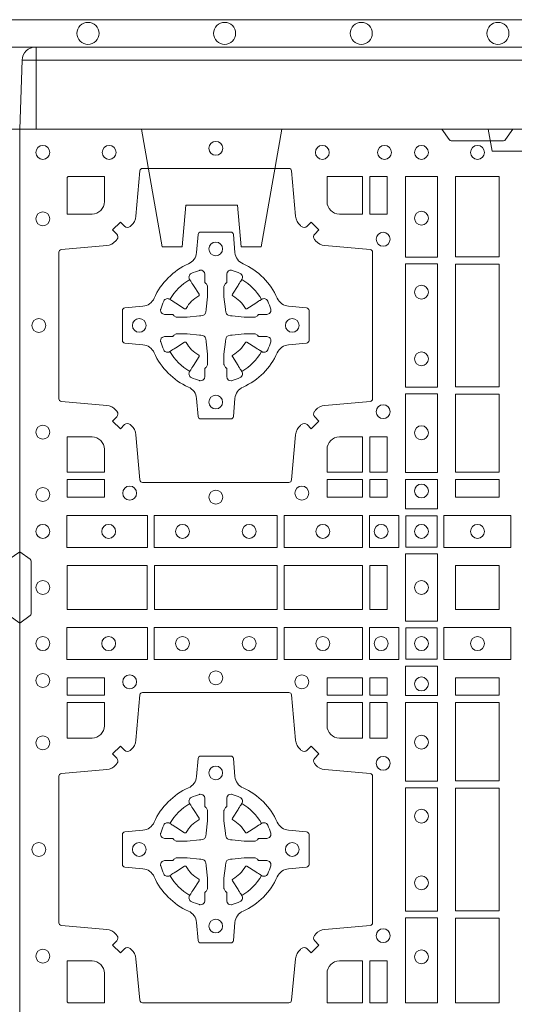
# Model space of a CAD drawing. Units: millimetres. Extents: x 0 to 21000, y 0 to 14850.
# Drawn here: x 9144 to 9325, y 11579 to 11939 of the extents above; entities that cross this region are included whole.
import ezdxf

# ---------------------------------------------------------------- set-up
doc = ezdxf.new("R2010")
doc.units = ezdxf.units.MM
doc.header["$LTSCALE"] = 333.33333
doc.linetypes.add('VERDECKT2', pattern=[4.762499999999999, 3.175, -1.5875])
doc.layers.add('FRW-Rifi ST-B', color=7, linetype='Continuous', lineweight=5, transparency=0.5)
doc.layers.add('FRW-Vlies', color=8, linetype='Continuous', lineweight=15)

# ---------------------------------------------------------------- blocks, each defined once
blk = doc.blocks.new('ST-Block_SeitGitt_(DS)_verd')
at = {"color": 0, "linetype": 'Continuous', "lineweight": 0}
for p, q in [((-0.02517449669539928, -0.3940000131130148), (-0.02517449669539928, 0.3940000131130148)), ((-0.02999999932944775, -0.3940000131130148), (-0.02517449669539928, -0.3940000131130148)), ((-0.02517449669539928, -0.3940000131130148), (0, -0.3940000131130148)), ((-0.02517449669539928, -0.3940000131130148), (-0.02517449669539928, -0.3991208865642477))]:
    blk.add_line(p, q, dxfattribs=at)
at = {"color": 0, "linetype": 'Continuous'}
blk.add_line((-0.02999999932944775, -0.3941239311695028), (-0.02999999932944775, -0.3940000131130148), dxfattribs=at)
blk.add_lwpolyline([(-0.03000000000002956, 0.3941239330454778), (-0.03000000000002956, -0.3941239330411861, 0.4040262707213454), (-0.02517449671228178, -0.3991208872032246), (0, -0.3999999954700399), (0, 0.3999999954700399), (-0.02517449671228178, 0.399120887203253, 0.4040262704733865)], format="xyb", close=True, dxfattribs=at)
at = {"color": 0, "linetype": 'VERDECKT2', "lineweight": 13, "ltscale": 0.2}
blk.add_lwpolyline([(0, -0.2285289897590133), (0.00800000037997961, -0.2271183624267508), (0.00800000037997961, -0.2048816277980734), (0, -0.2034710243076745)], dxfattribs=at)
at = {"color": 0, "linetype": 'VERDECKT2', "lineweight": 13, "ltscale": 0.3}
blk.add_lwpolyline([(-3.079918258208636e-07, -0.3040397956371237), (0.0430000014603138, -0.311621864080422), (0.0430000014603138, -0.3189999952316214), (0.02777079679071903, -0.3203323934892524), (0.02777079679071903, -0.3391676181932439), (0.0430000014603138, -0.3405000164508749), (0.0430000014603138, -0.3478781476020743), (-3.079918258208636e-07, -0.3554602160453726)], dxfattribs=at)
blk = doc.blocks.new('ST-Block_(DS)')
at = {"color": 0, "linetype": 'Continuous'}
blk.add_lwpolyline([(0, 0.8000000000000114), (0.8000000000000114, 0.8000000000000114), (0.8000000000000114, 0), (0, 0)], close=True, dxfattribs=at)
at = {"color": 0, "linetype": 'Continuous', "lineweight": 0}
for points in [[(0.1545000076289966, 0.8000000000000114), (0.1572071164844147, 0.7961715638635383, 0.2452664956229949), (0.1579142212865179, 0.7957573413850128), (0.1770857870575355, 0.7957573413850128, 0.2452703906794974), (0.1777928918600082, 0.7961715638635098), (0.1805000007149999, 0.8000000000000114)], [(0.04037994146318624, 0.7644197821616103, -0.3934169849762357), (0.03833365440351599, 0.7644947648045104), (0.03683501482001361, 0.7659934341905057), (0.03400656580899408, 0.7631649851799978), (0.03550523519473359, 0.7616663455960975, -0.3937079339708334), (0.03558020864403488, 0.7596200444127987, 0.002909744600554349), (0.03521755337709465, 0.7591969549656881, -0.197738549460003), (0.03184658288950004, 0.7574521481990075), (0.01528227329220044, 0.7560029506681758, 0.3892531314078768), (0.0143716633320139, 0.7550092220305089), (0.0143716633320139, 0.7014907479285171, 0.3892459248336042), (0.01528227329251308, 0.7004970192909923), (0.03184658288927267, 0.6990478515623124, -0.197700557103032), (0.03521755242311997, 0.6973030372121514, 0.002909744600554349), (0.03558021783825893, 0.6968799412247506, -0.3937060540790648), (0.0355052351950178, 0.6948336243630138), (0.03400656580899408, 0.6933349847795114), (0.03683501482001361, 0.6905065655705016), (0.03833365440357284, 0.692005205154345, -0.3934496712986114), (0.04037995558672947, 0.6920801967235377, 0.002909744600554349), (0.04080304503406751, 0.6917175531385169, -0.1977170592532589), (0.04254785180049225, 0.6883465528485146), (0.04399704933132398, 0.6717822432514993, 0.3892607308852883), (0.04499077796901929, 0.670871663093493), (0.09850925207140904, 0.670871663093493, 0.3892535264894209), (0.09950298070901908, 0.6717822432514993), (0.1009521484372726, 0.6883465528487989, -0.1977100876512671), (0.1026969627873768, 0.6917175405026228, 0.002909744600554349), (0.1031200587748629, 0.6920801877975293, -0.3934447916420916), (0.1051663756369976, 0.6920052051545156), (0.1066650152205, 0.6905065655705016), (0.1094934344289982, 0.6933349847795114), (0.1079947948453253, 0.6948336243628148, -0.3937169124160596), (0.1079198032759905, 0.6968799436662323, 0.002909744600554349), (0.1082824468611818, 0.6973030447958877, -0.1976970101736479), (0.1116534471510136, 0.6990478515625114), (0.1282177567480574, 0.700497019290907, 0.3892535264894209), (0.1291283369060068, 0.7014907479285171), (0.1291283369060068, 0.7550092220304805, 0.389260730883658), (0.1282177567480005, 0.7560029506680053), (0.1116534471509567, 0.7574521481990928, -0.1977350021330027), (0.1082824594969054, 0.7591969508668797, 0.002909744600554349), (0.1079198122022547, 0.7596200585366546, -0.3937187923358352), (0.1079947948454958, 0.7616663455960122), (0.1094934344289982, 0.7631649851799978), (0.1066650152205, 0.7659934341905057), (0.1051663756367134, 0.7644947648047093, -0.3934121057108304), (0.1031200563332959, 0.7644197913554933, 0.002909744600554349), (0.1026969552038679, 0.7647824466227178, -0.1977116302039744), (0.1009521484375, 0.7681534171105113), (0.09950298070870645, 0.7847177267074414, 0.3892459248336043), (0.09850925207101113, 0.7856283366679975), (0.04499077796901929, 0.7856283366679975, 0.3892531314078769), (0.04399704933149451, 0.7847177267074983), (0.04254785180083331, 0.7681534171103976, -0.1977186016000398), (0.04080304913264854, 0.7647824475764082, 0.002909744600554349), (0.04037995558672947, 0.7644197913554933)], [(0.02650001645051248, 0.7689814448355037), (0.01733872294400385, 0.7689814448355037), (0.01733872294400385, 0.782416927814495), (0.01758307218551636, 0.782416927814495), (0.01758307218551636, 0.7826612770554959), (0.0310185551639961, 0.7826612770554959), (0.03101856071901921, 0.7734999940394971, -0.414213562373095), (0.02650000596000268, 0.7689814392804806)], [(0.1124814512009777, 0.7734999940394971, 0.414213562373095), (0.1170000135895179, 0.7689814448355037), (0.1254113018510168, 0.7689814448355037), (0.1254113018510168, 0.7826612770554959), (0.1124814450739962, 0.7826612770554959), (0.1124814450739962, 0.7734999835490157)], [(0.09427392482740515, 0.7382282197474694, 0.273217431262583), (0.09839937090850981, 0.735279786586517), (0.1049745976923475, 0.7347045123576095, -0.3892799323551107), (0.1058851778504959, 0.7337108135220092), (0.1058851778504959, 0.7227891862390265, -0.389260730883658), (0.104974597692518, 0.7217954576015018), (0.09839937090825401, 0.7212202131746892, 0.2732254361188151), (0.09427391421269249, 0.7182717584540228, -0.1862991755783156), (0.0817282497878864, 0.7057260751721799, 0.273215334542155), (0.07877978682500952, 0.7016006290910184), (0.07820454239819696, 0.6950254023074933, -0.3892607308852883), (0.07721081376050165, 0.6941148221490039), (0.06628918647726323, 0.6941148221490039, -0.3892799323551107), (0.06529548764200399, 0.6950254023074933), (0.06472021341303957, 0.7016006290911605, 0.2732184433903619), (0.06177177037451997, 0.7057260857868357, -0.1862991755783157), (0.04922610521313686, 0.7182717502114428, 0.2732063037114268), (0.04510062932951087, 0.7212202131745187), (0.03852540254584369, 0.7217954576013028, -0.3892421991556839), (0.03761482238749636, 0.7227891862389981), (0.03761482238749636, 0.7337108135223218, -0.3892613972643062), (0.03852540254550263, 0.7347045123574958), (0.04510062932970982, 0.7352797865867444, 0.2731982958055906), (0.04922609770733288, 0.7382282296250082, -0.1862991755783156), (0.06177178025214403, 0.7507738947869598, 0.2732187942303899), (0.06472021341301115, 0.7548993706700173), (0.06529548764183346, 0.7614745974538266, -0.389261397264306), (0.06628918647751902, 0.7623851776120034), (0.07721081376050165, 0.7623851776120034, -0.389242199155684), (0.07820454239799801, 0.7614745974539971), (0.07877978682512321, 0.7548993706703016, 0.2732156853444537), (0.0817282415455054, 0.7507739022921953, -0.1862991755783156), (0.09427391421269249, 0.7382282296250082)], [(0.05155284934429005, 0.733897575253792, -0.05033384516119453), (0.05160866631683803, 0.7341935987856516, -0.03826085540082153), (0.05274949990021582, 0.7371931908647582, -0.1106630857780764), (0.05315184593192157, 0.7377112388610669, -0.1089904944791162), (0.05372720956756893, 0.7380055963994323, -0.2097695224776447), (0.05491775626740036, 0.7378162007586866), (0.05554106831550598, 0.7374191164969943), (0.05569481849650515, 0.7373211562629933), (0.05607193708399905, 0.7370809197425103), (0.05656868219350031, 0.7367644488810186), (0.05712854862201766, 0.7364077746865121), (0.06035675524316275, 0.734351186899687, 0.4273548723948686), (0.060918289996863, 0.7344888985342095, -0.1321737406391018), (0.06551110146583028, 0.7390817100026936, 0.4273548723962861), (0.06564882397651672, 0.739643234014494), (0.06359222531301612, 0.7428714513779937), (0.06336757540699978, 0.743224042653992), (0.06303197145450667, 0.7437508583070098), (0.06275960803000658, 0.7441783726215192), (0.06258088350250546, 0.7444589316845054), (0.06218376541912107, 0.7450823003836433, -0.2097654218941617), (0.06199440360043695, 0.746272790432073, -0.1090038813580656), (0.06228875745730988, 0.7468481481589322, -0.1106630857780764), (0.06280680913471315, 0.7472505000997103, -0.03826085540082148), (0.06580640121384818, 0.7483913336823491, -0.05033384516119459), (0.06610241532294481, 0.748447138070901, -0.1690596569928111), (0.06705799698801229, 0.748204070329507), (0.06757634878150043, 0.7476158916950055), (0.06773093342749803, 0.7469526708125045), (0.06773093342749803, 0.7465299844739945), (0.06773093342749803, 0.7450804591180145), (0.06773093342749803, 0.7441385567184966), (0.06775665283200283, 0.7439877569674991), (0.06782987713799571, 0.7438537359234942), (0.06793636083600063, 0.7437490403650031), (0.0680506825445093, 0.7436771273609963), (0.06815034151051691, 0.7436270296575174), (0.06821539998051662, 0.7435807168484985), (0.06822335720050887, 0.7435687661169936), (0.06869199872005538, 0.7426816701886878, -0.0866255431212426), (0.0687499940395071, 0.7422136247155038), (0.0687499940395071, 0.738995242118591, -0.02769468949054159), (0.06873404979700126, 0.7386925697325069), (0.06824445724450356, 0.7341977834699946), (0.06822335720050887, 0.7339713752270143), (0.06808692216850432, 0.7332431256770064), (0.06794005632360722, 0.7327499866484857, -0.2136883009673351), (0.0672500133510141, 0.7320599436760062), (0.06630459427799451, 0.7318138658999942), (0.06602862477299709, 0.7317766427995025), (0.06580221652950513, 0.7317555427549962), (0.06130743026699292, 0.7312659502030101), (0.06113794445951726, 0.7312528967854917), (0.06100475788099402, 0.7312500059605043), (0.05778637528396757, 0.7312500059605043, -0.08354063935648358), (0.05731832981101093, 0.7313080012795012), (0.05643123388250615, 0.7317766427995025), (0.0564192831515129, 0.7317846000194947), (0.05636298656449412, 0.7318692088124976), (0.05629846453649634, 0.7319929480549945), (0.05620241165149764, 0.7321199953555038), (0.0560801029205038, 0.732213276624492), (0.05593535304049624, 0.7322630167005002), (0.05586144328100318, 0.7322690665720017), (0.05491954088199691, 0.7322690665720017), (0.05347001552550523, 0.7322690665720017), (0.05304732918699528, 0.7322690665720017), (0.05212685465801314, 0.7325846731660022), (0.05179592967013491, 0.7329420030115728, -0.1688973364935164), (0.05155286192874087, 0.7338975846766118)], [(0.09194715089373062, 0.733897575253792, 0.05033384516119453), (0.09189133392118265, 0.7341935987856516, 0.03826085540082153), (0.09075050033780485, 0.7371931908647582, 0.1106630857780764), (0.0903481543060991, 0.7377112388610669, 0.1089904944791162), (0.08977279067045174, 0.7380055963994323, 0.2097695224776447), (0.08858224397062031, 0.7378162007586866), (0.0879589319225147, 0.7374191164969943), (0.08780518174151553, 0.7373211562629933), (0.08742806315402163, 0.7370809197425103), (0.08693131804452037, 0.7367644488810186), (0.08637145161600301, 0.7364077746865121), (0.08314324499485792, 0.734351186899687, -0.4273548723948686), (0.08258171024115768, 0.7344888985342095, 0.1321737406391018), (0.0779888987721904, 0.7390817100026936, -0.4273548723962861), (0.07785117626150395, 0.739643234014494), (0.07990777492500456, 0.7428714513779937), (0.0801324248310209, 0.743224042653992), (0.080468028783514, 0.7437508583070098), (0.0807403922080141, 0.7441783726215192), (0.08091911673551522, 0.7444589316845054), (0.0813162348188996, 0.7450823003836433, 0.2097654218941617), (0.08150559663758372, 0.746272790432073, 0.1090038813580656), (0.08121124278071079, 0.7468481481589322, 0.1106630857780764), (0.08069319110330753, 0.7472505000997103, 0.03826085540082148), (0.0776935990241725, 0.7483913336823491, 0.05033384516119459), (0.07739758491507587, 0.748447138070901, 0.1690596569928111), (0.07644200325000838, 0.748204070329507), (0.07592365145652025, 0.7476158916950055), (0.07576906681052265, 0.7469526708125045), (0.07576906681052265, 0.7465299844739945), (0.07576906681052265, 0.7450804591180145), (0.07576906681052265, 0.7441385567184966), (0.07574334740601785, 0.7439877569674991), (0.07567012310002497, 0.7438537359234942), (0.07556363940202004, 0.7437490403650031), (0.07544931769351138, 0.7436771273609963), (0.07534965872750377, 0.7436270296575174), (0.07528460025750405, 0.7435807168484985), (0.0752766430375118, 0.7435687661169936), (0.0748080015179653, 0.7426816701886878, 0.0866255431212426), (0.07475000619851357, 0.7422136247155038), (0.07475000619851357, 0.738995242118591, 0.02769468949054159), (0.07476595044101941, 0.7386925697325069), (0.07525554299351711, 0.7341977834699946), (0.0752766430375118, 0.7339713752270143), (0.07541307806951636, 0.7332431256770064), (0.07555994391441345, 0.7327499866484857, 0.2136883009673351), (0.07624998688700657, 0.7320599436760062), (0.07719540596002616, 0.7318138658999942), (0.07747137546502358, 0.7317766427995025), (0.07769778370851554, 0.7317555427549962), (0.08219256997102775, 0.7312659502030101), (0.08236205577850342, 0.7312528967854917), (0.08249524235702665, 0.7312500059605043), (0.0857136249540531, 0.7312500059605043, 0.08354063935648358), (0.08618167042700975, 0.7313080012795012), (0.08706876635551453, 0.7317766427995025), (0.08708071708650778, 0.7317846000194947), (0.08713701367352655, 0.7318692088124976), (0.08720153570152434, 0.7319929480549945), (0.08729758858652303, 0.7321199953555038), (0.08741989731751687, 0.732213276624492), (0.08756464719752444, 0.7322630167005002), (0.0876385569570175, 0.7322690665720017), (0.08858045935602377, 0.7322690665720017), (0.09002998471251544, 0.7322690665720017), (0.09045267105102539, 0.7322690665720017), (0.09137314558000753, 0.7325846731660022), (0.09170407056788576, 0.7329420030115728, 0.1688973364935164), (0.09194713830927981, 0.7338975846766118)], [(0.05155284934429005, 0.722602424507528, 0.05033384516119453), (0.05160866631683803, 0.7223064009756683, 0.03826085540082153), (0.05274949990021582, 0.7193068088965617, 0.1106630857780764), (0.05315184593192157, 0.718788760900253, 0.1089904944791162), (0.05372720956756893, 0.7184944033618876, 0.2097695224776447), (0.05491775626740036, 0.7186837990026334), (0.05554106831550598, 0.7190808832643256), (0.05569481849650515, 0.7191788434983266), (0.05607193708399905, 0.7194190800188096), (0.05656868219350031, 0.7197355508803014), (0.05712854862201766, 0.7200922250748079), (0.06035675524316275, 0.7221488128616329, -0.4273548723948686), (0.060918289996863, 0.7220111012271104, 0.1321737406391018), (0.06551110146583028, 0.7174182897586263, -0.4273548723962861), (0.06564882397651672, 0.7168567657468259), (0.06359222531301612, 0.7136285483833262), (0.06336757540699978, 0.7132759571073279), (0.06303197145450667, 0.7127491414543101), (0.06275960803000658, 0.7123216271398007), (0.06258088350250546, 0.7120410680768146), (0.06218376541912107, 0.7114176993776766, 0.2097654218941617), (0.06199440360043695, 0.710227209329247, 0.1090038813580656), (0.06228875745730988, 0.7096518516023878, 0.1106630857780764), (0.06280680913471315, 0.7092494996616097, 0.03826085540082148), (0.06580640121384818, 0.7081086660789708, 0.05033384516119459), (0.06610241532294481, 0.7080528616904189, 0.1690596569928111), (0.06705799698801229, 0.708295929431813), (0.06757634878150043, 0.7088841080663144), (0.06773093342749803, 0.7095473289488154), (0.06773093342749803, 0.7099700152873254), (0.06773093342749803, 0.7114195406433055), (0.06773093342749803, 0.7123614430428233), (0.06775665283200283, 0.7125122427938209), (0.06782987713799571, 0.7126462638378257), (0.06793636083600063, 0.7127509593963168), (0.0680506825445093, 0.7128228724003236), (0.06815034151051691, 0.7128729701038026), (0.06821539998051662, 0.7129192829128215), (0.06822335720050887, 0.7129312336443263), (0.06869199872005538, 0.7138183295726321, 0.0866255431212426), (0.0687499940395071, 0.7142863750458162), (0.0687499940395071, 0.7175047576427289, 0.02769468949054159), (0.06873404979700126, 0.7178074300288131), (0.06824445724450356, 0.7223022162913253), (0.06822335720050887, 0.7225286245343057), (0.06808692216850432, 0.7232568740843135), (0.06794005632360722, 0.7237500131128343, 0.2136883009673351), (0.0672500133510141, 0.7244400560853137), (0.06630459427799451, 0.7246861338613257), (0.06602862477299709, 0.7247233569618174), (0.06580221652950513, 0.7247444570063237), (0.06130743026699292, 0.7252340495583098), (0.06113794445951726, 0.7252471029758283), (0.06100475788099402, 0.7252499938008157), (0.05778637528396757, 0.7252499938008157, 0.08354063935648358), (0.05731832981101093, 0.7251919984818187), (0.05643123388250615, 0.7247233569618174), (0.0564192831515129, 0.7247153997418252), (0.05636298656449412, 0.7246307909488223), (0.05629846453649634, 0.7245070517063255), (0.05620241165149764, 0.7243800044058162), (0.0560801029205038, 0.724286723136828), (0.05593535304049624, 0.7242369830608197), (0.05586144328100318, 0.7242309331893182), (0.05491954088199691, 0.7242309331893182), (0.05347001552550523, 0.7242309331893182), (0.05304732918699528, 0.7242309331893182), (0.05212685465801314, 0.7239153265953178), (0.05179592967013491, 0.7235579967497472, 0.1688973364935164), (0.05155286192874087, 0.7226024150847081)], [(0.09194715089373062, 0.722602424507528, -0.05033384516119453), (0.09189133392118265, 0.7223064009756683, -0.03826085540082153), (0.09075050033780485, 0.7193068088965617, -0.1106630857780764), (0.0903481543060991, 0.718788760900253, -0.1089904944791162), (0.08977279067045174, 0.7184944033618876, -0.2097695224776447), (0.08858224397062031, 0.7186837990026334), (0.0879589319225147, 0.7190808832643256), (0.08780518174151553, 0.7191788434983266), (0.08742806315402163, 0.7194190800188096), (0.08693131804452037, 0.7197355508803014), (0.08637145161600301, 0.7200922250748079), (0.08314324499485792, 0.7221488128616329, 0.4273548723948686), (0.08258171024115768, 0.7220111012271104, -0.1321737406391018), (0.0779888987721904, 0.7174182897586263, 0.4273548723962861), (0.07785117626150395, 0.7168567657468259), (0.07990777492500456, 0.7136285483833262), (0.0801324248310209, 0.7132759571073279), (0.080468028783514, 0.7127491414543101), (0.0807403922080141, 0.7123216271398007), (0.08091911673551522, 0.7120410680768146), (0.0813162348188996, 0.7114176993776766, -0.2097654218941617), (0.08150559663758372, 0.710227209329247, -0.1090038813580656), (0.08121124278071079, 0.7096518516023878, -0.1106630857780764), (0.08069319110330753, 0.7092494996616097, -0.03826085540082148), (0.0776935990241725, 0.7081086660789708, -0.05033384516119459), (0.07739758491507587, 0.7080528616904189, -0.1690596569928111), (0.07644200325000838, 0.708295929431813), (0.07592365145652025, 0.7088841080663144), (0.07576906681052265, 0.7095473289488154), (0.07576906681052265, 0.7099700152873254), (0.07576906681052265, 0.7114195406433055), (0.07576906681052265, 0.7123614430428233), (0.07574334740601785, 0.7125122427938209), (0.07567012310002497, 0.7126462638378257), (0.07556363940202004, 0.7127509593963168), (0.07544931769351138, 0.7128228724003236), (0.07534965872750377, 0.7128729701038026), (0.07528460025750405, 0.7129192829128215), (0.0752766430375118, 0.7129312336443263), (0.0748080015179653, 0.7138183295726321, -0.0866255431212426), (0.07475000619851357, 0.7142863750458162), (0.07475000619851357, 0.7175047576427289, -0.02769468949054159), (0.07476595044101941, 0.7178074300288131), (0.07525554299351711, 0.7223022162913253), (0.0752766430375118, 0.7225286245343057), (0.07541307806951636, 0.7232568740843135), (0.07555994391441345, 0.7237500131128343, -0.2136883009673351), (0.07624998688700657, 0.7244400560853137), (0.07719540596002616, 0.7246861338613257), (0.07747137546502358, 0.7247233569618174), (0.07769778370851554, 0.7247444570063237), (0.08219256997102775, 0.7252340495583098), (0.08236205577850342, 0.7252471029758283), (0.08249524235702665, 0.7252499938008157), (0.0857136249540531, 0.7252499938008157, -0.08354063935648358), (0.08618167042700975, 0.7251919984818187), (0.08706876635551453, 0.7247233569618174), (0.08708071708650778, 0.7247153997418252), (0.08713701367352655, 0.7246307909488223), (0.08720153570152434, 0.7245070517063255), (0.08729758858652303, 0.7243800044058162), (0.08741989731751687, 0.724286723136828), (0.08756464719752444, 0.7242369830608197), (0.0876385569570175, 0.7242309331893182), (0.08858045935602377, 0.7242309331893182), (0.09002998471251544, 0.7242309331893182), (0.09045267105102539, 0.7242309331893182), (0.09137314558000753, 0.7239153265953178), (0.09170407056788576, 0.7235579967497472, -0.1688973364935164), (0.09194713830927981, 0.7226024150847081)], [(0.02650000596000268, 0.687518548798522, -0.414213562373095), (0.0310185551639961, 0.6829999864100103), (0.0310185551639961, 0.6745886981485114), (0.01733872294400385, 0.6745886981485114), (0.01733872294400385, 0.6875185549260152), (0.02650001645051248, 0.6875185549260152)], [(0.1170000059599943, 0.687518548798522, 0.414213562373095), (0.1124814450739962, 0.6829999864100103), (0.1124814450739962, 0.6745886981485114), (0.1254113018510168, 0.6745886981485114), (0.1254113018510168, 0.6875185549260152), (0.1170000135895179, 0.6875185549260152)], [(0, 0.6194999992844998), (0.003828436135904667, 0.622207108139861, 0.2452703906794974), (0.004242658614998618, 0.6229142129419927), (0.004242658614998618, 0.6420857787129535, 0.245266495622995), (0.003828436136018354, 0.6427928835155114), (0, 0.6454999923705032)], [(0.8000000000000114, 0.6194999992844998), (0.7961715638641067, 0.622207108139861, -0.2452703906794974), (0.7957573413850128, 0.6229142129419927), (0.7957573413850128, 0.6420857787129535, -0.245266495622995), (0.796171563863993, 0.6427928835155114), (0.8000000000000114, 0.6454999923705032)], [(0.04037994146318624, 0.5005802094939327, 0.3934169849762357), (0.03833365440351599, 0.5005052268510326), (0.03683501482001361, 0.4990065574650373), (0.03400656580899408, 0.5018350064755452), (0.03550523519473359, 0.5033336460594455, 0.3937079339708334), (0.03558020864403488, 0.5053799472427443, -0.002909744600554349), (0.03521755337709465, 0.5058030366898549, 0.197738549460003), (0.03184658288950004, 0.5075478434565355), (0.01528227329220044, 0.5089970409873672, -0.3892531314078768), (0.0143716633320139, 0.5099907696250341), (0.0143716633320139, 0.5635092437270259, -0.3892459248336042), (0.01528227329251308, 0.5645029723645507), (0.03184658288927267, 0.5659521400932306, 0.197700557103032), (0.03521755242311997, 0.5676969544433916, -0.002909744600554349), (0.03558021783825893, 0.5681200504307924, 0.3937060540790648), (0.0355052351950178, 0.5701663672925292), (0.03400656580899408, 0.5716650068760316), (0.03683501482001361, 0.5744934260850414), (0.03833365440357284, 0.572994786501198, 0.3934496712986114), (0.04037995558672947, 0.5729197949320053, -0.002909744600554349), (0.04080304503406751, 0.5732824385170261, 0.1977170592532589), (0.04254785180049225, 0.5766534388070284), (0.04399704933132398, 0.5932177484040437, -0.3892607308852883), (0.04499077796901929, 0.59412832856205), (0.09850925207140904, 0.59412832856205, -0.3892535264894209), (0.09950298070901908, 0.5932177484040437), (0.1009521484372726, 0.5766534388067441, 0.1977100876512671), (0.1026969627873768, 0.5732824511529202, -0.002909744600554349), (0.1031200587748629, 0.5729198038580137, 0.3934447916420916), (0.1051663756369976, 0.5729947865010274), (0.1066650152205, 0.5744934260850414), (0.1094934344289982, 0.5716650068760316), (0.1079947948453253, 0.5701663672927282, 0.3937169124160596), (0.1079198032759905, 0.5681200479893107, -0.002909744600554349), (0.1082824468611818, 0.5676969468596553, 0.1976970101736479), (0.1116534471510136, 0.5659521400930316), (0.1282177567480574, 0.564502972364636, -0.3892535264894209), (0.1291283369060068, 0.5635092437270259), (0.1291283369060068, 0.5099907696250625, -0.389260730883658), (0.1282177567480005, 0.5089970409875377), (0.1116534471509567, 0.5075478434564502, 0.1977350021330027), (0.1082824594969054, 0.5058030407886633, -0.002909744600554349), (0.1079198122022547, 0.5053799331188884, 0.3937187923358352), (0.1079947948454958, 0.5033336460595308), (0.1094934344289982, 0.5018350064755452), (0.1066650152205, 0.4990065574650373), (0.1051663756367134, 0.5005052268508337, 0.3934121057108304), (0.1031200563332959, 0.5005802003000497, -0.002909744600554349), (0.1026969552038679, 0.5002175450328252, 0.1977116302039744), (0.1009521484375, 0.4968465745450317), (0.09950298070870645, 0.4816606074570018, -0.3892459248336043), (0.09850925207101113, 0.4807499974964458), (0.04499077796901929, 0.4807499974964458, -0.3892531314078769), (0.04399704933149451, 0.4816606074569449), (0.04254785180083331, 0.4968465745451454, 0.1977186016000398), (0.04080304913264854, 0.5002175440791348, -0.002909744600554349), (0.04037995558672947, 0.5005802003000497)], [(0.02650000596000268, 0.577481442857021, 0.414213562373095), (0.0310185551639961, 0.5820000052455327), (0.0310185551639961, 0.5904112935070316), (0.01733872294400385, 0.5904112935070316), (0.01733872294400385, 0.5774814367295278), (0.02650001645051248, 0.5774814367295278)], [(0.1170000059599943, 0.577481442857021, -0.414213562373095), (0.1124814450739962, 0.5820000052455327), (0.1124814450739962, 0.5904112935070316), (0.1254113018510168, 0.5904112935070316), (0.1254113018510168, 0.5774814367295278), (0.1170000135895179, 0.5774814367295278)], [(0.09427392482740515, 0.5267717719080736, -0.273217431262583), (0.09839937090850981, 0.529720205069026), (0.1049745976923475, 0.5302954792979335, 0.3892799323551107), (0.1058851778504959, 0.5312891781335338), (0.1058851778504959, 0.5422108054165165, 0.389260730883658), (0.104974597692518, 0.5432045340540412), (0.09839937090825401, 0.5437797784808538, -0.2732254361188151), (0.09427391421269249, 0.5467282332015202, 0.1862991755783156), (0.0817282497878864, 0.5592739164833631, -0.273215334542155), (0.07877978682500952, 0.5633993625645246), (0.07820454239819696, 0.5699745893480497, 0.3892607308852883), (0.07721081376050165, 0.5708851695065391), (0.06628918647726323, 0.5708851695065391, 0.3892799323551107), (0.06529548764200399, 0.5699745893480497), (0.06472021341303957, 0.5633993625643825, -0.2732184433903619), (0.06177177037451997, 0.5592739058687073, 0.1862991755783157), (0.04922610521313686, 0.5467282414441001, -0.2732063037114268), (0.04510062932951087, 0.5437797784810243), (0.03852540254584369, 0.5432045340542402, 0.3892421991556839), (0.03761482238749636, 0.5422108054165449), (0.03761482238749636, 0.5312891781332212, 0.3892613972643062), (0.03852540254550263, 0.5302954792980472), (0.04510062932970982, 0.5297202050687986, -0.2731982958055906), (0.04922609770733288, 0.5267717620305348, 0.1862991755783156), (0.06177178025214403, 0.5142260968685832, -0.2732187942303899), (0.06472021341301115, 0.5101006209855257), (0.06529548764183346, 0.5035253942017164, 0.389261397264306), (0.06628918647751902, 0.5026148140435396), (0.07721081376050165, 0.5026148140435396, 0.389242199155684), (0.07820454239799801, 0.5035253942015459), (0.07877978682512321, 0.5101006209852414, -0.2732156853444537), (0.0817282415455054, 0.5142260893633477, 0.1862991755783156), (0.09427391421269249, 0.5267717620305348)], [(0.05155284934429005, 0.542397567148015, -0.05033384516119453), (0.05160866631683803, 0.5426935906798747, -0.03826085540082153), (0.05274949990021582, 0.5456931827589813, -0.1106630857780764), (0.05315184593192157, 0.54621123075529, -0.1089904944791162), (0.05372720956756893, 0.5465055882936554, -0.2097695224776447), (0.05491775626740036, 0.5463161926529096), (0.05554106831550598, 0.5459191083912174), (0.05569481849650515, 0.5458211481572164), (0.05607193708399905, 0.5455809116367334), (0.05656868219350031, 0.5452644407752416), (0.05712854862201766, 0.5449077665807351), (0.06035675524316275, 0.5428511787939101, 0.4273548723948686), (0.060918289996863, 0.5429888904284326, -0.1321737406391018), (0.06551110146583028, 0.5475817018969167, 0.4273548723962861), (0.06564882397651672, 0.5481432259087171), (0.06359222531301612, 0.5513714432722168), (0.06336757540699978, 0.5517240345482151), (0.06303197145450667, 0.5522508502012329), (0.06275960803000658, 0.5526783645157423), (0.06258088350250546, 0.5529589235787284), (0.06218376541912107, 0.5535822922778664, -0.2097654218941617), (0.06199440360043695, 0.554772782326296, -0.1090038813580656), (0.06228875745730988, 0.5553481400531552, -0.1106630857780764), (0.06280680913471315, 0.5557504919939333, -0.03826085540082148), (0.06580640121384818, 0.5568913255765722, -0.05033384516119459), (0.06610241532294481, 0.5569471299651241, -0.1690596569928111), (0.06705799698801229, 0.55670406222373), (0.06757634878150043, 0.5561158835892286), (0.06773093342749803, 0.5554526627067276), (0.06773093342749803, 0.5550299763682176), (0.06773093342749803, 0.5535804510122375), (0.06773093342749803, 0.5526385486127197), (0.06775665283200283, 0.5524877488617221), (0.06782987713799571, 0.5523537278177173), (0.06793636083600063, 0.5522490322592262), (0.0680506825445093, 0.5521771192552194), (0.06815034151051691, 0.5521270215517404), (0.06821539998051662, 0.5520807087427215), (0.06822335720050887, 0.5520687580112167), (0.06869199872005538, 0.5511816620829109, -0.0866255431212426), (0.0687499940395071, 0.5507136166097268), (0.0687499940395071, 0.5474952340128141, -0.02769468949054159), (0.06873404979700126, 0.5471925616267299), (0.06824445724450356, 0.5426977753642177), (0.06822335720050887, 0.5424713671212373), (0.06808692216850432, 0.5417431175712295), (0.06794005632360722, 0.5412499785427087, -0.2136883009673351), (0.0672500133510141, 0.5405599355702293), (0.06630459427799451, 0.5403138577942173), (0.06602862477299709, 0.5402766346937256), (0.06580221652950513, 0.5402555346492193), (0.06130743026699292, 0.5397659420972332), (0.06113794445951726, 0.5397528886797147), (0.06100475788099402, 0.5397499978547273), (0.05778637528396757, 0.5397499978547273, -0.08354063935648358), (0.05731832981101093, 0.5398079931737243), (0.05643123388250615, 0.5402766346937256), (0.0564192831515129, 0.5402845919137178), (0.05636298656449412, 0.5403692007067207), (0.05629846453649634, 0.5404929399492175), (0.05620241165149764, 0.5406199872497268), (0.0560801029205038, 0.540713268518715), (0.05593535304049624, 0.5407630085947233), (0.05586144328100318, 0.5407690584662248), (0.05491954088199691, 0.5407690584662248), (0.05347001552550523, 0.5407690584662248), (0.05304732918699528, 0.5407690584662248), (0.05212685465801314, 0.5410846650602252), (0.05179592967013491, 0.5414419949057958, -0.1688973364935164), (0.05155286192874087, 0.5423975765708349)], [(0.09194715089373062, 0.542397567148015, 0.05033384516119453), (0.09189133392118265, 0.5426935906798747, 0.03826085540082153), (0.09075050033780485, 0.5456931827589813, 0.1106630857780764), (0.0903481543060991, 0.54621123075529, 0.1089904944791162), (0.08977279067045174, 0.5465055882936554, 0.2097695224776447), (0.08858224397062031, 0.5463161926529096), (0.0879589319225147, 0.5459191083912174), (0.08780518174151553, 0.5458211481572164), (0.08742806315402163, 0.5455809116367334), (0.08693131804452037, 0.5452644407752416), (0.08637145161600301, 0.5449077665807351), (0.08314324499485792, 0.5428511787939101, -0.4273548723948686), (0.08258171024115768, 0.5429888904284326, 0.1321737406391018), (0.0779888987721904, 0.5475817018969167, -0.4273548723962861), (0.07785117626150395, 0.5481432259087171), (0.07990777492500456, 0.5513714432722168), (0.0801324248310209, 0.5517240345482151), (0.080468028783514, 0.5522508502012329), (0.0807403922080141, 0.5526783645157423), (0.08091911673551522, 0.5529589235787284), (0.0813162348188996, 0.5535822922778664, 0.2097654218941617), (0.08150559663758372, 0.554772782326296, 0.1090038813580656), (0.08121124278071079, 0.5553481400531552, 0.1106630857780764), (0.08069319110330753, 0.5557504919939333, 0.03826085540082148), (0.0776935990241725, 0.5568913255765722, 0.05033384516119459), (0.07739758491507587, 0.5569471299651241, 0.1690596569928111), (0.07644200325000838, 0.55670406222373), (0.07592365145652025, 0.5561158835892286), (0.07576906681052265, 0.5554526627067276), (0.07576906681052265, 0.5550299763682176), (0.07576906681052265, 0.5535804510122375), (0.07576906681052265, 0.5526385486127197), (0.07574334740601785, 0.5524877488617221), (0.07567012310002497, 0.5523537278177173), (0.07556363940202004, 0.5522490322592262), (0.07544931769351138, 0.5521771192552194), (0.07534965872750377, 0.5521270215517404), (0.07528460025750405, 0.5520807087427215), (0.0752766430375118, 0.5520687580112167), (0.0748080015179653, 0.5511816620829109, 0.0866255431212426), (0.07475000619851357, 0.5507136166097268), (0.07475000619851357, 0.5474952340128141, 0.02769468949054159), (0.07476595044101941, 0.5471925616267299), (0.07525554299351711, 0.5426977753642177), (0.0752766430375118, 0.5424713671212373), (0.07541307806951636, 0.5417431175712295), (0.07555994391441345, 0.5412499785427087, 0.2136883009673351), (0.07624998688700657, 0.5405599355702293), (0.07719540596002616, 0.5403138577942173), (0.07747137546502358, 0.5402766346937256), (0.07769778370851554, 0.5402555346492193), (0.08219256997102775, 0.5397659420972332), (0.08236205577850342, 0.5397528886797147), (0.08249524235702665, 0.5397499978547273), (0.0857136249540531, 0.5397499978547273, 0.08354063935648358), (0.08618167042700975, 0.5398079931737243), (0.08706876635551453, 0.5402766346937256), (0.08708071708650778, 0.5402845919137178), (0.08713701367352655, 0.5403692007067207), (0.08720153570152434, 0.5404929399492175), (0.08729758858652303, 0.5406199872497268), (0.08741989731751687, 0.540713268518715), (0.08756464719752444, 0.5407630085947233), (0.0876385569570175, 0.5407690584662248), (0.08858045935602377, 0.5407690584662248), (0.09002998471251544, 0.5407690584662248), (0.09045267105102539, 0.5407690584662248), (0.09137314558000753, 0.5410846650602252), (0.09170407056788576, 0.5414419949057958, 0.1688973364935164), (0.09194713830927981, 0.5423975765708349)], [(0.05155284934429005, 0.531102416401751, 0.05033384516119453), (0.05160866631683803, 0.5308063928698914, 0.03826085540082153), (0.05274949990021582, 0.5278068007907848, 0.1106630857780764), (0.05315184593192157, 0.5272887527944761, 0.1089904944791162), (0.05372720956756893, 0.5269943952561107, 0.2097695224776447), (0.05491775626740036, 0.5271837908968564), (0.05554106831550598, 0.5275808751585487), (0.05569481849650515, 0.5276788353925497), (0.05607193708399905, 0.5279190719130327), (0.05656868219350031, 0.5282355427745244), (0.05712854862201766, 0.5285922169690309), (0.06035675524316275, 0.530648804755856, -0.4273548723948686), (0.060918289996863, 0.5305110931213335, 0.1321737406391018), (0.06551110146583028, 0.5259182816528494, -0.4273548723962861), (0.06564882397651672, 0.5253567576410489), (0.06359222531301612, 0.5221285402775493), (0.06336757540699978, 0.521775949001551), (0.06303197145450667, 0.5212491333485332), (0.06275960803000658, 0.5208216190340238), (0.06258088350250546, 0.5205410599710376), (0.06218376541912107, 0.5199176912718997, 0.2097654218941617), (0.06199440360043695, 0.51872720122347, 0.1090038813580656), (0.06228875745730988, 0.5181518434966108, 0.1106630857780764), (0.06280680913471315, 0.5177494915558327, 0.03826085540082148), (0.06580640121384818, 0.5166086579731939, 0.05033384516119459), (0.06610241532294481, 0.516552853584642, 0.1690596569928111), (0.06705799698801229, 0.516795921326036), (0.06757634878150043, 0.5173840999605375), (0.06773093342749803, 0.5180473208430385), (0.06773093342749803, 0.5184700071815485), (0.06773093342749803, 0.5199195325375285), (0.06773093342749803, 0.5208614349370464), (0.06775665283200283, 0.5210122346880439), (0.06782987713799571, 0.5211462557320488), (0.06793636083600063, 0.5212509512905399), (0.0680506825445093, 0.5213228642945467), (0.06815034151051691, 0.5213729619980256), (0.06821539998051662, 0.5214192748070445), (0.06822335720050887, 0.5214312255385494), (0.06869199872005538, 0.5223183214668552, 0.0866255431212426), (0.0687499940395071, 0.5227863669400392), (0.0687499940395071, 0.526004749536952, 0.02769468949054159), (0.06873404979700126, 0.5263074219230361), (0.06824445724450356, 0.5308022081855484), (0.06822335720050887, 0.5310286164285287), (0.06808692216850432, 0.5317568659785366), (0.06794005632360722, 0.5322500050070573, 0.2136883009673351), (0.0672500133510141, 0.5329400479795368), (0.06630459427799451, 0.5331861257555488), (0.06602862477299709, 0.5332233488560405), (0.06580221652950513, 0.5332444489005468), (0.06130743026699292, 0.5337340414525329), (0.06113794445951726, 0.5337470948700513), (0.06100475788099402, 0.5337499856950387), (0.05778637528396757, 0.5337499856950387, 0.08354063935648358), (0.05731832981101093, 0.5336919903760418), (0.05643123388250615, 0.5332233488560405), (0.0564192831515129, 0.5332153916360483), (0.05636298656449412, 0.5331307828430454), (0.05629846453649634, 0.5330070436005485), (0.05620241165149764, 0.5328799963000392), (0.0560801029205038, 0.532786715031051), (0.05593535304049624, 0.5327369749550428), (0.05586144328100318, 0.5327309250835413), (0.05491954088199691, 0.5327309250835413), (0.05347001552550523, 0.5327309250835413), (0.05304732918699528, 0.5327309250835413), (0.05212685465801314, 0.5324153184895408), (0.05179592967013491, 0.5320579886439702, 0.1688973364935164), (0.05155286192874087, 0.5311024069789312)], [(0.09194715089373062, 0.531102416401751, -0.05033384516119453), (0.09189133392118265, 0.5308063928698914, -0.03826085540082153), (0.09075050033780485, 0.5278068007907848, -0.1106630857780764), (0.0903481543060991, 0.5272887527944761, -0.1089904944791162), (0.08977279067045174, 0.5269943952561107, -0.2097695224776447), (0.08858224397062031, 0.5271837908968564), (0.0879589319225147, 0.5275808751585487), (0.08780518174151553, 0.5276788353925497), (0.08742806315402163, 0.5279190719130327), (0.08693131804452037, 0.5282355427745244), (0.08637145161600301, 0.5285922169690309), (0.08314324499485792, 0.530648804755856, 0.4273548723948686), (0.08258171024115768, 0.5305110931213335, -0.1321737406391018), (0.0779888987721904, 0.5259182816528494, 0.4273548723962861), (0.07785117626150395, 0.5253567576410489), (0.07990777492500456, 0.5221285402775493), (0.0801324248310209, 0.521775949001551), (0.080468028783514, 0.5212491333485332), (0.0807403922080141, 0.5208216190340238), (0.08091911673551522, 0.5205410599710376), (0.0813162348188996, 0.5199176912718997, -0.2097654218941617), (0.08150559663758372, 0.51872720122347, -0.1090038813580656), (0.08121124278071079, 0.5181518434966108, -0.1106630857780764), (0.08069319110330753, 0.5177494915558327, -0.03826085540082148), (0.0776935990241725, 0.5166086579731939, -0.05033384516119459), (0.07739758491507587, 0.516552853584642, -0.1690596569928111), (0.07644200325000838, 0.516795921326036), (0.07592365145652025, 0.5173840999605375), (0.07576906681052265, 0.5180473208430385), (0.07576906681052265, 0.5184700071815485), (0.07576906681052265, 0.5199195325375285), (0.07576906681052265, 0.5208614349370464), (0.07574334740601785, 0.5210122346880439), (0.07567012310002497, 0.5211462557320488), (0.07556363940202004, 0.5212509512905399), (0.07544931769351138, 0.5213228642945467), (0.07534965872750377, 0.5213729619980256), (0.07528460025750405, 0.5214192748070445), (0.0752766430375118, 0.5214312255385494), (0.0748080015179653, 0.5223183214668552, -0.0866255431212426), (0.07475000619851357, 0.5227863669400392), (0.07475000619851357, 0.526004749536952, -0.02769468949054159), (0.07476595044101941, 0.5263074219230361), (0.07525554299351711, 0.5308022081855484), (0.0752766430375118, 0.5310286164285287), (0.07541307806951636, 0.5317568659785366), (0.07555994391441345, 0.5322500050070573, -0.2136883009673351), (0.07624998688700657, 0.5329400479795368), (0.07719540596002616, 0.5331861257555488), (0.07747137546502358, 0.5332233488560405), (0.07769778370851554, 0.5332444489005468), (0.08219256997102775, 0.5337340414525329), (0.08236205577850342, 0.5337470948700513), (0.08249524235702665, 0.5337499856950387), (0.0857136249540531, 0.5337499856950387, -0.08354063935648358), (0.08618167042700975, 0.5336919903760418), (0.08706876635551453, 0.5332233488560405), (0.08708071708650778, 0.5332153916360483), (0.08713701367352655, 0.5331307828430454), (0.08720153570152434, 0.5330070436005485), (0.08729758858652303, 0.5328799963000392), (0.08741989731751687, 0.532786715031051), (0.08756464719752444, 0.5327369749550428), (0.0876385569570175, 0.5327309250835413), (0.08858045935602377, 0.5327309250835413), (0.09002998471251544, 0.5327309250835413), (0.09045267105102539, 0.5327309250835413), (0.09137314558000753, 0.5324153184895408), (0.09170407056788576, 0.5320579886439702, -0.1688973364935164), (0.09194713830927981, 0.5311024069789312)], [(0.02650001645051248, 0.4960185468200393), (0.01733872294400385, 0.4960185468200393), (0.01733872294400385, 0.4809943467375035), (0.01758307218551636, 0.4809943467375035), (0.01758307218551636, 0.4807499974965026), (0.0310185551639961, 0.4807499974965026), (0.03101856071901921, 0.4914999976160459, 0.4142135623730951), (0.02650000596000268, 0.4960185523750624)], [(0.1124814512009777, 0.4914999976160459, -0.4142135623730949), (0.1170000135895179, 0.4960185468200393), (0.1254113018510168, 0.4960185468200393), (0.1254113018510168, 0.4807499974965026), (0.1124814450739962, 0.4807499974965026), (0.1124814450739962, 0.4915000081065273)]]:
    blk.add_lwpolyline(points, format="xyb", dxfattribs=at)
for points in [[(0.1280887126920049, 0.7826612770554959), (0.1280887126920049, 0.7689814448355037), (0.1344999969005016, 0.7689814448355037), (0.1344999969005016, 0.7826612770554959)], [(0.1528387069700159, 0.7532375037669965), (0.1411613225935184, 0.7532375037669965), (0.1411613225935184, 0.7827468097210044), (0.1528387069700159, 0.7827468097210044)], [(0.1595000028609945, 0.7826612770554959), (0.1595000028609945, 0.7533387124535125), (0.1755000054835136, 0.7533387124535125), (0.1755000054835136, 0.7826612770554959)], [(0.1528387069700159, 0.7057375192640052), (0.1411613225935184, 0.7057375192640052), (0.1411613225935184, 0.7507624804975137), (0.1528387069700159, 0.7507624804975137)], [(0.1755000054835136, 0.7506612718105146), (0.1595000028609945, 0.7506612718105146), (0.1595000028609945, 0.7058386981485114), (0.1755000054835136, 0.7058386981485114)], [(0.1528387069700159, 0.6745031654835145), (0.1528387069700159, 0.7032624661920011), (0.1411613225935184, 0.7032624661920011), (0.1411613225935184, 0.6745031654835145)], [(0.1595000028609945, 0.7031612873074948), (0.1595000028609945, 0.6745886981485114), (0.1755000054835136, 0.6745886981485114), (0.1755000054835136, 0.7031612873074948)], [(0.1280887126920049, 0.6875185549260152), (0.1344999969005016, 0.6875185549260152), (0.1344999969005016, 0.6745886981485114), (0.1280887126920049, 0.6745886981485114)], [(0.01733872294400385, 0.6719112873074948), (0.01733872294400385, 0.6655000030995097), (0.0310185551639961, 0.6655000030995097), (0.0310185551639961, 0.6719112873074948)], [(0.1124814450739962, 0.6719112873074948), (0.1124814450739962, 0.6655000030995097), (0.1254113018510168, 0.6655000030995097), (0.1254113018510168, 0.6719112873074948)], [(0.1280887126920049, 0.6719112873074948), (0.1280887126920049, 0.6655000030995097), (0.1344999969005016, 0.6655000030995097), (0.1344999969005016, 0.6719112873074948)], [(0.1528387069700159, 0.6612531721590074), (0.1411613225935184, 0.6612531721590074), (0.1411613225935184, 0.6719968199730033), (0.1528387069700159, 0.6719968199730033)], [(0.1595000028609945, 0.6719112873074948), (0.1595000028609945, 0.6655000030995097), (0.1755000054835136, 0.6655000030995097), (0.1755000054835136, 0.6719112873074948)], [(0.01725319027900696, 0.6588386774060098), (0.04676249623301487, 0.6588386774060098), (0.04676249623301487, 0.6471612930295123), (0.01725319027900696, 0.6471612930295123)], [(0.04923751950249766, 0.6588386774060098), (0.09426248073549459, 0.6588386774060098), (0.09426248073549459, 0.6471612930295123), (0.04923751950249766, 0.6471612930295123)], [(0.1254968345164968, 0.6471612930295123), (0.1254968345164968, 0.6588386774060098), (0.09673753380749872, 0.6588386774060098), (0.09673753380749872, 0.6471612930295123)], [(0.1387468278404924, 0.6471612930295123), (0.1387468278404924, 0.6588386774060098), (0.1280031800270081, 0.6588386774060098), (0.1280031800270081, 0.6471612930295123)], [(0.1412532031534965, 0.6472531735895188), (0.1412532031534965, 0.6587467968465148), (0.1527468264100094, 0.6587467968465148), (0.1527468264100094, 0.6472531735895188)], [(0.1552531868215112, 0.6471612930295123), (0.1797468215225138, 0.6471612930295123), (0.1797468215225138, 0.6588386774060098), (0.1552531868215112, 0.6588386774060098)], [(0.1411613225935184, 0.6202531784770144), (0.1411613225935184, 0.644746813178017), (0.1528387069700159, 0.644746813178017), (0.1528387069700159, 0.620253178477526)], [(0.01733872294400385, 0.6404999971390168), (0.01733872294400385, 0.6244999945164977), (0.04666128754601573, 0.6244999945164977), (0.04666128754601573, 0.6404999971390168)], [(0.04933872818901364, 0.6244999945164977), (0.09416130185101679, 0.6244999945164977), (0.09416130185101679, 0.6404999971390168), (0.04933872818901364, 0.6404999971390168)], [(0.09683871269200495, 0.6404999971390168), (0.09683871269200495, 0.6244999945164977), (0.1254113018510168, 0.6244999945164977), (0.1254113018510168, 0.6404999971390168)], [(0.1280887126920049, 0.6244999945164977), (0.1280887126920049, 0.6404999971390168), (0.1344999969005016, 0.6404999971390168), (0.1344999969005016, 0.6244999945164977)], [(0.1755000054835136, 0.6244999945165262), (0.1595000028609945, 0.6244999945165262), (0.1595000028609945, 0.6404999971390453), (0.1651952564714918, 0.6404999971390453), (0.165300011634514, 0.6404999971390453), (0.1755000054835136, 0.6404999971390453), (0.1755000054835136, 0.6303000032905288), (0.1755000054835136, 0.6301952481270234)], [(0.1755000054835136, 0.6404999971390168), (0.1595000028609945, 0.6404999971390168), (0.1595000028609945, 0.6244999945164977), (0.1651952564714918, 0.6244999945164977), (0.165300011634514, 0.6244999945164977), (0.1755000054835136, 0.6244999945164977), (0.1755000054835136, 0.6346999883650142), (0.1755000054835136, 0.6348047435285196)], [(0.01725319027900696, 0.6061613142495332), (0.04676249623301487, 0.6061613142495332), (0.04676249623301487, 0.6178386986260307), (0.01725319027900696, 0.6178386986260307)], [(0.04923751950249766, 0.6061613142495332), (0.09426248073549459, 0.6061613142495332), (0.09426248073549459, 0.6178386986260307), (0.04923751950249766, 0.6178386986260307)], [(0.1254968345164968, 0.6178386986260307), (0.1254968345164968, 0.6061613142495332), (0.09673753380749872, 0.6061613142495332), (0.09673753380749872, 0.6178386986260307)], [(0.1387468278404924, 0.6178386986260307), (0.1387468278404924, 0.6061613142495332), (0.1280031800270081, 0.6061613142495332), (0.1280031800270081, 0.6178386986260307)], [(0.1412532031534965, 0.6177468180660242), (0.1412532031534965, 0.6062531948090282), (0.1527468264100094, 0.6062531948090282), (0.1527468264100094, 0.6177468180660242)], [(0.1552531868215112, 0.6178386986260307), (0.1797468215225138, 0.6178386986260307), (0.1797468215225138, 0.6061613142495332), (0.1552531868215112, 0.6061613142495332)], [(0.1528387069700159, 0.6037468194965356), (0.1411613225935184, 0.6037468194965356), (0.1411613225935184, 0.5930031716825397), (0.1528387069700159, 0.5930031716825397)], [(0.01733872294400385, 0.5930887043480482), (0.01733872294400385, 0.5994999885560333), (0.0310185551639961, 0.5994999885560333), (0.0310185551639961, 0.5930887043480482)], [(0.1124814450739962, 0.5930887043480482), (0.1124814450739962, 0.5994999885560333), (0.1254113018510168, 0.5994999885560333), (0.1254113018510168, 0.5930887043480482)], [(0.1280887126920049, 0.5930887043480482), (0.1280887126920049, 0.5994999885560333), (0.1344999969005016, 0.5994999885560333), (0.1344999969005016, 0.5930887043480482)], [(0.1595000028609945, 0.5930887043480482), (0.1595000028609945, 0.5994999885560333), (0.1755000054835136, 0.5994999885560333), (0.1755000054835136, 0.5930887043480482)], [(0.1280887126920049, 0.5774814367295278), (0.1344999969005016, 0.5774814367295278), (0.1344999969005016, 0.5904112935070316), (0.1280887126920049, 0.5904112935070316)], [(0.1528387069700159, 0.5904968261720285), (0.1528387069700159, 0.5617375254635419), (0.1411613225935184, 0.5617375254635419), (0.1411613225935184, 0.5904968261720285)], [(0.1595000028609945, 0.5618387043480482), (0.1595000028609945, 0.5904112935070316), (0.1755000054835136, 0.5904112935070316), (0.1755000054835136, 0.5618387043480482)], [(0.1528387069700159, 0.5592624723915378), (0.1411613225935184, 0.5592624723915378), (0.1411613225935184, 0.5142375111580293), (0.1528387069700159, 0.5142375111580293)], [(0.1755000054835136, 0.5143387198450284), (0.1595000028609945, 0.5143387198450284), (0.1595000028609945, 0.5591612935070316), (0.1755000054835136, 0.5591612935070316)], [(0.1528387069700159, 0.5117624878885465), (0.1411613225935184, 0.5117624878885465), (0.1411613225935184, 0.4807499974965026), (0.1528387069700159, 0.4807499974965026)], [(0.1595000028609945, 0.4807499974965026), (0.1595000028609945, 0.5116612792020305), (0.1755000054835136, 0.5116612792020305), (0.1755000054835136, 0.4807499974965026)], [(0.1280887126920049, 0.4807499974965026), (0.1280887126920049, 0.4960185468200393), (0.1344999969005016, 0.4960185468200393), (0.1344999969005016, 0.4807499974965026)]]:
    blk.add_lwpolyline(points, close=True, dxfattribs=at)
for centre, radius in [((0.07175000596001269, 0.7929999940395192), 0.002545955351399272), ((0.008500005960002, 0.7914999940394978), 0.002545955351399272), ((0.032750005959997, 0.7914999940394978), 0.002545955351399272), ((0.11075000596, 0.7914999940394978), 0.002545955351399272), ((0.133500005960002, 0.7914999940394978), 0.002545955351399272), ((0.1470000059599954, 0.7914999940394978), 0.002545955351399272), ((0.1675000059599938, 0.7914999940394978), 0.002545955351399556), ((0.008500005960002, 0.7672499940395028), 0.002545955351399272), ((0.1470000059599954, 0.7674499940395094), 0.002545955351399272), ((0.1330000059600138, 0.7597499940395096), 0.002545955351399272), ((0.07175000596001269, 0.7562499940395071), 0.0025), ((0.1470000059599954, 0.7404499940394942), 0.002545955351399272), ((0.007000005960009048, 0.7282499940395155), 0.002545955351399272), ((0.04375000595999268, 0.7282499940395155), 0.0025), ((0.09975000596000427, 0.7282499940395155), 0.0025), ((0.1470000059599954, 0.7160499940395084), 0.002545955351399272), ((0.07175000596001269, 0.7002499940394955), 0.0025), ((0.1330000059600138, 0.696749994039493), 0.002545955351399272), ((0.008500005960002, 0.6892499940394998), 0.002545955351399272), ((0.1470000059599954, 0.6890499940394932), 0.002545955351399272), ((0.0402500059600186, 0.6669999940395144), 0.002545955351399414), ((0.1032500059600068, 0.6669999940395144), 0.002545955351399414), ((0.1470000059599954, 0.6677499940394966), 0.002545955351399272), ((0.008500005960002, 0.6664999940394978), 0.002545955351399272), ((0.07175000596001269, 0.665499994039493), 0.002545955351399272), ((0.008500005960002, 0.6529999940395044), 0.002545955351399272), ((0.03255000596001878, 0.6529999940395044), 0.002545955351399272), ((0.05955000596000559, 0.6529999940395044), 0.002545955351399272), ((0.08395000596001978, 0.6529999940395044), 0.002545955351399272), ((0.1109500059600066, 0.6529999940395044), 0.002545955351399272), ((0.1322500059600031, 0.6529999940395044), 0.002545955351399272), ((0.1470000059599954, 0.6529999940395044), 0.002545955351399272), ((0.1675000059599938, 0.6529999940395044), 0.002545955351399556), ((0.008500005960002, 0.632499994039506), 0.002545955351399272), ((0.1470000059599954, 0.632499994039506), 0.002545955351399272), ((0.008500005960002, 0.6119999976160386), 0.002545955351399272), ((0.03255000596001878, 0.6119999976160386), 0.002545955351399272), ((0.05955000596000559, 0.6119999976160386), 0.002545955351399272), ((0.08395000596001978, 0.6119999976160386), 0.002545955351399272), ((0.1109500059600066, 0.6119999976160386), 0.002545955351399272), ((0.1322500059600031, 0.6119999976160386), 0.002545955351399272), ((0.1470000059599954, 0.6119999976160386), 0.002545955351399272), ((0.1675000059599938, 0.6119999976160386), 0.002545955351399556), ((0.008500005960002, 0.5984999976160452), 0.002545955351399272), ((0.07175000596001269, 0.59949999761605), 0.002545955351399272), ((0.0402500059600186, 0.5979999976160286), 0.002545955351399414), ((0.1032500059600068, 0.5979999976160286), 0.002545955351399414), ((0.1470000059599954, 0.5972499976160464), 0.002545955351399272), ((0.008500005960002, 0.5757499976160432), 0.002545955351399272), ((0.1470000059599954, 0.5759499976160498), 0.002545955351399272), ((0.1330000059600138, 0.56824999761605), 0.002545955351399272), ((0.07175000596001269, 0.5647499976160475), 0.0025), ((0.1470000059599954, 0.5489499976160346), 0.002545955351399272), ((0.007000005960009048, 0.5367499976160275), 0.002545955351399272), ((0.04375000595999268, 0.5367499976160275), 0.0025), ((0.09975000596000427, 0.5367499976160275), 0.0025), ((0.1470000059599954, 0.5245499976160488), 0.002545955351399272), ((0.07175000596001269, 0.5087499976160359), 0.0025), ((0.1330000059600138, 0.5052499976160334), 0.002545955351399272), ((0.008500005960002, 0.4977499976160402), 0.002545955351399272), ((0.1470000059599954, 0.4975499976160336), 0.002545955351399272)]:
    blk.add_circle(centre, radius, dxfattribs=at)
for centre, start, end in [((0.07175000596001269, 0.7282499940395155), 119.597411282539, 150.402588717461), ((0.07174999427800799, 0.7282499940395155), 29.59741128253895, 60.40258871746105), ((0.07175000596001269, 0.7282500057218044), 209.597411282539, 240.402588717461), ((0.07174999427800799, 0.7282500057218044), 299.597411282539, 330.402588717461), ((0.07175000596001269, 0.5367499859337386), 119.597411282539, 150.402588717461), ((0.07174999427800799, 0.5367499859337386), 29.59741128253895, 60.40258871746185), ((0.07175000596001269, 0.5367499976160275), 209.597411282539, 240.402588717461), ((0.07174999427800799, 0.5367499976160275), 299.597411282539, 330.402588717461)]:
    blk.add_arc(centre, 0.01927197067439724, start, end, dxfattribs=at)
blk = doc.blocks.new('Filtervlies_ST_gerade 80_DS')
at = {"color": 0}
for points in [[(0, 0.04000025867233603), (0.8000001296714458, 0.04000025867233603)], [(0, 0.03000025867237355), (0.8000001296714458, 0.03000025867237355)]]:
    blk.add_lwpolyline(points, dxfattribs=at)
for centre in [(0.02500012967126963, 0.035000258672369), (0.07500012967133785, 0.035000258672369), (0.1250001296712924, 0.035000258672369), (0.1750001296713606, 0.035000258672369)]:
    blk.add_circle(centre, 0.004028360552529193, dxfattribs=at)
for p in [(0, 0), (0.8000001296714458, 0)]:
    blk.add_point(p, dxfattribs=at)

msp = doc.modelspace()

# ---------------------------------------------------------------- block references
at = {"layer": 'FRW-Rifi ST-B', "xscale": 1000, "yscale": 1000, "zscale": 1000, "rotation": 270}
msp.add_blockref('ST-Block_SeitGitt_(DS)_verd', (9544.259544441295, 11898.58913503122), dxfattribs=at)
at = {"layer": 'FRW-Rifi ST-B', "xscale": 1000, "yscale": 1000, "zscale": 1000}
for p in [(8344.259539911342, 11098.58913955941), (9144.259539911349, 11098.58913955941)]:
    msp.add_blockref('ST-Block_(DS)', p, dxfattribs=at)
at = {"layer": 'FRW-Vlies', "xscale": 1000, "yscale": 1000, "zscale": 1000}
for p in [(8344.259669582774, 11898.58913955942), (9144.259669582789, 11898.58913955942)]:
    msp.add_blockref('Filtervlies_ST_gerade 80_DS', p, dxfattribs=at)

doc.saveas('drawing.dxf')
